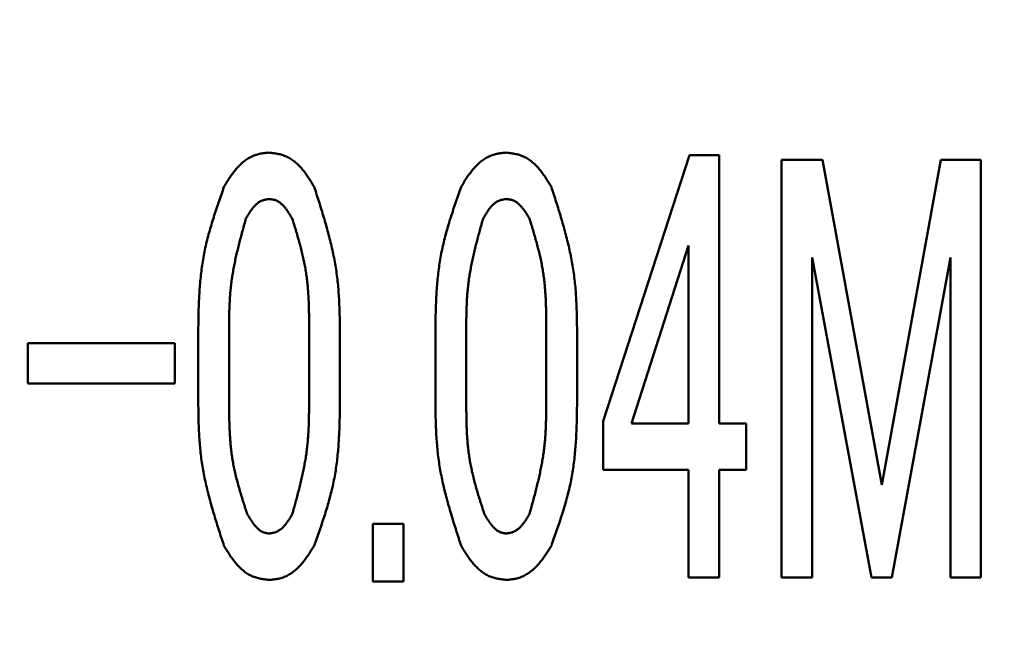
# Model space of a CAD drawing. Units: millimetres. Extents: x -464 to -68, y -360 to -67.
# Drawn here: x -371 to -369, y -162 to -161 of the extents above; entities that cross this region are included whole.
import ezdxf

# ---------------------------------------------------------------- set-up
doc = ezdxf.new("R2010")
doc.units = ezdxf.units.MM
doc.header["$LTSCALE"] = 0.171582

msp = doc.modelspace()

# ---------------------------------------------------------------- linework, layer by layer
at = {"color": 7, "linetype": 'Continuous', "lineweight": 50}
for p, q in [((-369.39292, -161.43266), (-369.22904, -160.92765)), ((-369.22904, -160.92765), (-369.17275, -160.92765)), ((-369.17275, -160.92765), (-369.17275, -161.4373)), ((-369.05401, -161.72919), (-369.05401, -160.93691)), ((-369.05401, -160.93691), (-368.97661, -160.93691)), ((-368.97661, -160.93691), (-368.86404, -161.55313)), ((-368.86404, -161.55313), (-368.75165, -160.93691)), ((-368.75165, -160.93691), (-368.6758, -160.93691)), ((-368.6758, -160.93691), (-368.6758, -161.72919)), ((-369.23058, -161.09907), (-369.33903, -161.4373)), ((-369.23058, -161.4373), (-369.23058, -161.09907)), ((-368.88361, -161.72919), (-368.99618, -161.12224)), ((-368.99618, -161.12224), (-368.99618, -161.72919)), ((-368.73363, -161.12224), (-368.84448, -161.72919)), ((-368.73363, -161.72919), (-368.73363, -161.12224)), ((-370.103, -161.27513), (-370.103, -161.3817)), ((-369.9513, -161.3817), (-369.9513, -161.27513)), ((-369.65272, -161.27513), (-369.65272, -161.3817)), ((-369.50102, -161.3817), (-369.50102, -161.27513)), ((-370.48498, -161.2844), (-370.2063, -161.2844)), ((-370.48498, -161.36111), (-370.48498, -161.2844)), ((-370.2063, -161.2844), (-370.2063, -161.36111)), ((-370.16168, -161.37707), (-370.16168, -161.2844)), ((-369.89262, -161.2844), (-369.89262, -161.37707)), ((-369.71141, -161.37707), (-369.71141, -161.2844)), ((-369.44234, -161.2844), (-369.44234, -161.37707)), ((-370.2063, -161.36111), (-370.48498, -161.36111)), ((-369.39292, -161.52516), (-369.39292, -161.43266)), ((-369.33903, -161.4373), (-369.23058, -161.4373)), ((-369.17275, -161.4373), (-369.12144, -161.4373)), ((-369.12144, -161.4373), (-369.12144, -161.52516)), ((-369.23058, -161.52516), (-369.39292, -161.52516)), ((-369.23058, -161.72919), (-369.23058, -161.52516)), ((-369.12144, -161.52516), (-369.17275, -161.52516)), ((-369.17275, -161.52516), (-369.17275, -161.72919)), ((-369.82998, -161.73691), (-369.82998, -161.62726)), ((-369.82998, -161.62726), (-369.77215, -161.62726)), ((-369.77215, -161.62726), (-369.77215, -161.73691)), ((-369.17275, -161.72919), (-369.23058, -161.72919)), ((-368.99618, -161.72919), (-369.05401, -161.72919)), ((-368.84448, -161.72919), (-368.88361, -161.72919)), ((-368.6758, -161.72919), (-368.73363, -161.72919)), ((-369.77215, -161.73691), (-369.82998, -161.73691))]:
    msp.add_line(p, q, dxfattribs=at)
at = {"color": 8, "linetype": 'Continuous', "lineweight": 25}
for centre, radius, start, end in [((-370.91398, -141.74309), 20.42254, 289.781185, 250.218815), ((-370.91398, -158.94309), 7.2, 280.475314, 343.727812)]:
    msp.add_arc(centre, radius, start, end, dxfattribs=at)
at = {"color": 7, "linetype": 'Continuous', "lineweight": 50}
for radius, start, end in [(5.6, 281.88264, 258.11736), (4.6, 185.3448, 354.6552), (5, 281.53696, 353.12037)]:
    msp.add_arc((-370.91398, -158.94309), radius, start, end, dxfattribs=at)
for points, knots in [([(-370.11278, -160.98788), (-370.11197, -160.98657), (-370.11037, -160.98396), (-370.10795, -160.98005), (-370.1055, -160.97617), (-370.10301, -160.97232), (-370.10048, -160.96853), (-370.09789, -160.96479), (-370.09522, -160.96113), (-370.09247, -160.95755), (-370.08962, -160.95407), (-370.08667, -160.9507), (-370.08359, -160.94746), (-370.08037, -160.94435), (-370.07701, -160.94139), (-370.07349, -160.93858), (-370.06982, -160.93596), (-370.06599, -160.93354), (-370.06202, -160.93134), (-370.05793, -160.92941), (-370.05373, -160.92775), (-370.04943, -160.92641), (-370.04506, -160.92537), (-370.04063, -160.92458), (-370.03616, -160.92396), (-370.03166, -160.92345), (-370.02865, -160.92316), (-370.02715, -160.92301)], [0, 0, 0, 0, 0.00460248, 0.00920084, 0.01379116, 0.01836989, 0.02293402, 0.02748132, 0.03201051, 0.0365215, 0.04101558, 0.04549566, 0.04996649, 0.05443483, 0.05890966, 0.06340234, 0.06792094, 0.07245468, 0.07699019, 0.08151692, 0.0860278, 0.09052044, 0.09500698, 0.09950318, 0.10401531, 0.10854216, 0.11307758, 0.11307758, 0.11307758, 0.11307758]), ([(-370.02715, -160.92301), (-370.02564, -160.9232), (-370.02262, -160.92357), (-370.0181, -160.92419), (-370.01361, -160.92489), (-370.00917, -160.92573), (-370.00479, -160.92676), (-370.00049, -160.92801), (-369.99629, -160.92955), (-369.9922, -160.9314), (-369.98823, -160.93354), (-369.98439, -160.93595), (-369.98069, -160.93859), (-369.97712, -160.94143), (-369.9737, -160.94444), (-369.97042, -160.94761), (-369.9673, -160.95089), (-369.96432, -160.95429), (-369.96146, -160.95778), (-369.95872, -160.96135), (-369.95608, -160.965), (-369.95352, -160.96872), (-369.95104, -160.97249), (-369.94861, -160.9763), (-369.94622, -160.98014), (-369.94386, -160.984), (-369.9423, -160.98658), (-369.94152, -160.98788)], [0, 0, 0, 0, 0.00457109, 0.00913214, 0.01367461, 0.01819301, 0.02268651, 0.02716062, 0.03162891, 0.03611077, 0.04061521, 0.04514341, 0.04969199, 0.05425371, 0.05881803, 0.06337165, 0.06790368, 0.07241931, 0.07692612, 0.08142982, 0.08593448, 0.0904427, 0.09495579, 0.09947404, 0.10399689, 0.10852314, 0.11305119, 0.11305119, 0.11305119, 0.11305119]), ([(-369.6625, -160.98788), (-369.6617, -160.98657), (-369.66009, -160.98396), (-369.65767, -160.98005), (-369.65522, -160.97617), (-369.65274, -160.97232), (-369.6502, -160.96853), (-369.64761, -160.96479), (-369.64495, -160.96113), (-369.64219, -160.95755), (-369.63935, -160.95407), (-369.63639, -160.9507), (-369.63331, -160.94746), (-369.63009, -160.94435), (-369.62673, -160.94139), (-369.62322, -160.93858), (-369.61954, -160.93596), (-369.61571, -160.93354), (-369.61174, -160.93134), (-369.60765, -160.92941), (-369.60345, -160.92775), (-369.59915, -160.92641), (-369.59478, -160.92537), (-369.59035, -160.92458), (-369.58588, -160.92396), (-369.58138, -160.92345), (-369.57838, -160.92316), (-369.57687, -160.92301)], [0, 0, 0, 0, 0.00460248, 0.00920084, 0.01379117, 0.0183699, 0.02293403, 0.02748133, 0.03201052, 0.03652151, 0.0410156, 0.04549568, 0.0499665, 0.05443484, 0.05890968, 0.06340236, 0.06792096, 0.0724547, 0.07699021, 0.08151695, 0.08602783, 0.09052047, 0.09500701, 0.09950321, 0.10401534, 0.10854219, 0.11307762, 0.11307762, 0.11307762, 0.11307762]), ([(-369.57687, -160.92301), (-369.57536, -160.9232), (-369.57234, -160.92357), (-369.56782, -160.92419), (-369.56333, -160.92489), (-369.55889, -160.92573), (-369.55452, -160.92676), (-369.55021, -160.92801), (-369.54601, -160.92955), (-369.54192, -160.9314), (-369.53795, -160.93354), (-369.53411, -160.93595), (-369.53041, -160.93859), (-369.52684, -160.94143), (-369.52342, -160.94444), (-369.52015, -160.94761), (-369.51702, -160.95089), (-369.51404, -160.95429), (-369.51118, -160.95778), (-369.50844, -160.96135), (-369.5058, -160.965), (-369.50324, -160.96872), (-369.50076, -160.97249), (-369.49833, -160.9763), (-369.49594, -160.98014), (-369.49359, -160.984), (-369.49202, -160.98658), (-369.49124, -160.98788)], [0, 0, 0, 0, 0.00457109, 0.00913213, 0.0136746, 0.018193, 0.02268649, 0.0271606, 0.03162889, 0.03611074, 0.04061518, 0.04514337, 0.04969195, 0.05425366, 0.05881798, 0.0633716, 0.06790363, 0.07241925, 0.07692605, 0.08142975, 0.08593441, 0.09044263, 0.09495572, 0.09947396, 0.1039968, 0.10852305, 0.1130511, 0.1130511, 0.1130511, 0.1130511]), ([(-370.16168, -161.2844), (-370.16166, -161.27932), (-370.16163, -161.26915), (-370.16152, -161.25391), (-370.16133, -161.23868), (-370.161, -161.22348), (-370.1605, -161.20831), (-370.15978, -161.19318), (-370.15879, -161.17809), (-370.15749, -161.16306), (-370.15583, -161.14808), (-370.15378, -161.13318), (-370.15128, -161.11836), (-370.14829, -161.10362), (-370.14484, -161.08897), (-370.14099, -161.07439), (-370.13681, -161.05988), (-370.13234, -161.04542), (-370.12765, -161.03099), (-370.12278, -161.0166), (-370.11781, -161.00223), (-370.11445, -160.99266), (-370.11278, -160.98788)], [0, 0, 0, 0, 0.01525214, 0.0304966, 0.04572609, 0.0609341, 0.0761153, 0.09126593, 0.10638423, 0.12147084, 0.13652924, 0.15156617, 0.16659204, 0.18162116, 0.19666782, 0.21174135, 0.22684643, 0.24198375, 0.25715075, 0.27234226, 0.28755117, 0.3027691, 0.3027691, 0.3027691, 0.3027691]), ([(-369.94152, -160.98788), (-369.93997, -160.99271), (-369.93686, -161.00236), (-369.93224, -161.01685), (-369.9277, -161.03136), (-369.92329, -161.04588), (-369.91904, -161.06043), (-369.915, -161.07501), (-369.91121, -161.08963), (-369.9077, -161.1043), (-369.90452, -161.11902), (-369.90172, -161.13379), (-369.89932, -161.14863), (-369.89739, -161.16354), (-369.89588, -161.17852), (-369.89473, -161.19354), (-369.8939, -161.20862), (-369.89333, -161.22373), (-369.89297, -161.23887), (-369.89276, -161.25403), (-369.89266, -161.26921), (-369.89263, -161.27934), (-369.89262, -161.2844)], [0, 0, 0, 0, 0.01521876, 0.03043094, 0.0456303, 0.06081127, 0.07596929, 0.09110118, 0.10620545, 0.1212827, 0.13633597, 0.15137109, 0.16639705, 0.18142614, 0.19647044, 0.21153779, 0.2266321, 0.24175392, 0.25690105, 0.27206905, 0.28725189, 0.3024424, 0.3024424, 0.3024424, 0.3024424]), ([(-369.71141, -161.2844), (-369.71138, -161.27932), (-369.71135, -161.26915), (-369.71124, -161.25391), (-369.71105, -161.23868), (-369.71073, -161.22348), (-369.71022, -161.20831), (-369.7095, -161.19318), (-369.70851, -161.17809), (-369.70721, -161.16306), (-369.70555, -161.14808), (-369.7035, -161.13318), (-369.701, -161.11836), (-369.69801, -161.10362), (-369.69456, -161.08897), (-369.69071, -161.07439), (-369.68653, -161.05988), (-369.68206, -161.04542), (-369.67737, -161.03099), (-369.67251, -161.0166), (-369.66753, -161.00223), (-369.66417, -160.99266), (-369.6625, -160.98788)], [0, 0, 0, 0, 0.01525214, 0.0304966, 0.04572609, 0.06093411, 0.07611531, 0.09126595, 0.10638425, 0.12147086, 0.13652926, 0.15156619, 0.16659206, 0.18162117, 0.19666783, 0.21174137, 0.22684645, 0.24198377, 0.25715077, 0.27234228, 0.28755119, 0.30276913, 0.30276913, 0.30276913, 0.30276913]), ([(-369.49124, -160.98788), (-369.48969, -160.99271), (-369.48658, -161.00236), (-369.48196, -161.01685), (-369.47743, -161.03136), (-369.47301, -161.04588), (-369.46876, -161.06043), (-369.46472, -161.07501), (-369.46093, -161.08963), (-369.45742, -161.1043), (-369.45424, -161.11902), (-369.45144, -161.13379), (-369.44905, -161.14863), (-369.44711, -161.16354), (-369.4456, -161.17852), (-369.44445, -161.19354), (-369.44362, -161.20862), (-369.44305, -161.22373), (-369.44269, -161.23887), (-369.44249, -161.25403), (-369.44238, -161.26921), (-369.44236, -161.27934), (-369.44234, -161.2844)], [0, 0, 0, 0, 0.01521876, 0.03043095, 0.04563031, 0.06081128, 0.0759693, 0.09110119, 0.10620546, 0.12128272, 0.13633599, 0.15137111, 0.16639707, 0.18142615, 0.19647045, 0.2115378, 0.22663211, 0.24175394, 0.25690106, 0.27206907, 0.28725191, 0.30244243, 0.30244243, 0.30244243, 0.30244243]), ([(-370.02715, -161.01104), (-370.02796, -161.01117), (-370.02957, -161.01143), (-370.03198, -161.01185), (-370.03437, -161.01232), (-370.03672, -161.01288), (-370.03902, -161.01354), (-370.04127, -161.01434), (-370.04344, -161.01531), (-370.04552, -161.01646), (-370.04752, -161.01779), (-370.04943, -161.01925), (-370.05127, -161.02085), (-370.05303, -161.02254), (-370.05471, -161.02431), (-370.05633, -161.02614), (-370.05788, -161.02802), (-370.05938, -161.02993), (-370.06082, -161.03187), (-370.06221, -161.03384), (-370.06355, -161.03583), (-370.06486, -161.03785), (-370.06614, -161.03988), (-370.0674, -161.04192), (-370.06864, -161.04398), (-370.06986, -161.04604), (-370.07067, -161.04742), (-370.07108, -161.04811)], [0, 0, 0, 0, 0.002455761, 0.004903845, 0.007337613, 0.009752542, 0.012147386, 0.014525411, 0.01689565, 0.019272076, 0.021663969, 0.024074782, 0.026503729, 0.028946483, 0.03139582, 0.033842178, 0.036276781, 0.038700338, 0.041115644, 0.043524976, 0.045930137, 0.048332512, 0.050733125, 0.053132693, 0.055531692, 0.057930413, 0.060329027, 0.060329027, 0.060329027, 0.060329027]), ([(-369.98305, -161.04811), (-369.98346, -161.04741), (-369.9843, -161.04602), (-369.98555, -161.04394), (-369.98681, -161.04186), (-369.98809, -161.0398), (-369.98939, -161.03776), (-369.99072, -161.03574), (-369.99209, -161.03374), (-369.99349, -161.03178), (-369.99494, -161.02985), (-369.99644, -161.02797), (-369.998, -161.02613), (-369.99962, -161.02434), (-370.00131, -161.02261), (-370.00307, -161.02093), (-370.0049, -161.01933), (-370.00682, -161.01781), (-370.00881, -161.01641), (-370.01088, -161.01516), (-370.01303, -161.01408), (-370.01526, -161.01321), (-370.01756, -161.01254), (-370.01992, -161.01203), (-370.02231, -161.01163), (-370.02472, -161.01132), (-370.02634, -161.01114), (-370.02715, -161.01104)], [0, 0, 0, 0, 0.002432425, 0.00486384, 0.0072933, 0.009719986, 0.012143273, 0.014562793, 0.016978503, 0.019390753, 0.021800351, 0.024208633, 0.026617526, 0.029029608, 0.031448168, 0.033877244, 0.036318079, 0.038760308, 0.041193553, 0.043611371, 0.04601222, 0.048400792, 0.050791147, 0.053195735, 0.055618466, 0.058056774, 0.060503894, 0.060503894, 0.060503894, 0.060503894]), ([(-369.57687, -161.01104), (-369.57768, -161.01117), (-369.57929, -161.01143), (-369.5817, -161.01185), (-369.58409, -161.01232), (-369.58644, -161.01288), (-369.58874, -161.01354), (-369.59099, -161.01434), (-369.59316, -161.01531), (-369.59524, -161.01646), (-369.59724, -161.01779), (-369.59915, -161.01925), (-369.60099, -161.02085), (-369.60275, -161.02254), (-369.60443, -161.02431), (-369.60605, -161.02614), (-369.6076, -161.02802), (-369.6091, -161.02993), (-369.61054, -161.03187), (-369.61193, -161.03384), (-369.61327, -161.03583), (-369.61458, -161.03785), (-369.61586, -161.03988), (-369.61712, -161.04192), (-369.61836, -161.04398), (-369.61958, -161.04604), (-369.62039, -161.04742), (-369.6208, -161.04811)], [0, 0, 0, 0, 0.002455763, 0.00490385, 0.00733762, 0.009752551, 0.012147396, 0.01452542, 0.016895659, 0.019272084, 0.021663976, 0.024074789, 0.026503736, 0.028946491, 0.03139583, 0.033842191, 0.036276795, 0.038700354, 0.041115662, 0.043524995, 0.045930157, 0.048332533, 0.050733145, 0.053132713, 0.055531712, 0.057930433, 0.060329046, 0.060329046, 0.060329046, 0.060329046]), ([(-369.53277, -161.04811), (-369.53319, -161.04741), (-369.53402, -161.04602), (-369.53527, -161.04394), (-369.53653, -161.04186), (-369.53781, -161.0398), (-369.53911, -161.03776), (-369.54045, -161.03574), (-369.54181, -161.03374), (-369.54322, -161.03178), (-369.54466, -161.02985), (-369.54617, -161.02797), (-369.54772, -161.02613), (-369.54934, -161.02434), (-369.55103, -161.02261), (-369.55279, -161.02093), (-369.55463, -161.01933), (-369.55654, -161.01781), (-369.55853, -161.01641), (-369.5606, -161.01516), (-369.56275, -161.01408), (-369.56498, -161.01321), (-369.56728, -161.01254), (-369.56964, -161.01203), (-369.57203, -161.01163), (-369.57444, -161.01132), (-369.57606, -161.01114), (-369.57687, -161.01104)], [0, 0, 0, 0, 0.00243242, 0.00486383, 0.007293285, 0.009719967, 0.01214325, 0.014562766, 0.016978473, 0.019390719, 0.021800315, 0.024208594, 0.026617484, 0.029029565, 0.031448122, 0.033877196, 0.036318029, 0.038760255, 0.041193498, 0.043611312, 0.046012157, 0.048400725, 0.050791076, 0.053195661, 0.055618389, 0.058056695, 0.060503814, 0.060503814, 0.060503814, 0.060503814]), ([(-370.07108, -161.04811), (-370.07212, -161.05183), (-370.07419, -161.05926), (-370.07728, -161.07042), (-370.0803, -161.08158), (-370.08325, -161.09276), (-370.08608, -161.10395), (-370.08877, -161.11516), (-370.09129, -161.12639), (-370.09361, -161.13765), (-370.09571, -161.14893), (-370.09755, -161.16026), (-370.09911, -161.17162), (-370.10035, -161.18302), (-370.10131, -161.19445), (-370.10202, -161.20592), (-370.10251, -161.21742), (-370.10282, -161.22893), (-370.10299, -161.24047), (-370.10305, -161.25202), (-370.10304, -161.26357), (-370.10301, -161.27128), (-370.103, -161.27513)], [0, 0, 0, 0, 0.0115804, 0.02315678, 0.03472531, 0.04628259, 0.05782584, 0.0693531, 0.08086349, 0.09235738, 0.10383663, 0.1153048, 0.12676738, 0.13823188, 0.14970568, 0.16119356, 0.17269791, 0.18421907, 0.19575569, 0.20730508, 0.21886353, 0.23042668, 0.23042668, 0.23042668, 0.23042668]), ([(-369.9513, -161.27513), (-369.95128, -161.27127), (-369.95123, -161.26353), (-369.95119, -161.25193), (-369.95121, -161.24035), (-369.95132, -161.22877), (-369.95156, -161.21722), (-369.95195, -161.20568), (-369.95253, -161.19418), (-369.95332, -161.1827), (-369.95436, -161.17127), (-369.95567, -161.15987), (-369.95729, -161.14852), (-369.95926, -161.13722), (-369.96155, -161.12597), (-369.96411, -161.11477), (-369.9669, -161.1036), (-369.9699, -161.09247), (-369.97305, -161.08135), (-369.97632, -161.07026), (-369.97966, -161.05918), (-369.98192, -161.0518), (-369.98305, -161.04811)], [0, 0, 0, 0, 0.01160378, 0.02320272, 0.03479223, 0.04636821, 0.05792731, 0.06946716, 0.08098666, 0.09248622, 0.10396804, 0.11543634, 0.12689767, 0.138361, 0.14983536, 0.1613266, 0.17283768, 0.18436906, 0.19591912, 0.20748462, 0.21906109, 0.23064323, 0.23064323, 0.23064323, 0.23064323]), ([(-369.6208, -161.04811), (-369.62184, -161.05183), (-369.62391, -161.05926), (-369.627, -161.07042), (-369.63003, -161.08158), (-369.63297, -161.09276), (-369.6358, -161.10395), (-369.63849, -161.11516), (-369.64101, -161.12639), (-369.64333, -161.13765), (-369.64543, -161.14893), (-369.64727, -161.16026), (-369.64883, -161.17162), (-369.65007, -161.18302), (-369.65103, -161.19445), (-369.65174, -161.20592), (-369.65223, -161.21742), (-369.65254, -161.22893), (-369.65271, -161.24047), (-369.65277, -161.25202), (-369.65276, -161.26357), (-369.65273, -161.27128), (-369.65272, -161.27513)], [0, 0, 0, 0, 0.0115804, 0.02315678, 0.03472531, 0.0462826, 0.05782584, 0.06935311, 0.08086351, 0.09235739, 0.10383664, 0.11530481, 0.12676739, 0.13823189, 0.14970569, 0.16119357, 0.17269792, 0.18421908, 0.1957557, 0.20730509, 0.21886355, 0.2304267, 0.2304267, 0.2304267, 0.2304267]), ([(-369.50102, -161.27513), (-369.501, -161.27127), (-369.50095, -161.26353), (-369.50091, -161.25193), (-369.50093, -161.24035), (-369.50105, -161.22877), (-369.50128, -161.21722), (-369.50167, -161.20568), (-369.50225, -161.19418), (-369.50304, -161.1827), (-369.50408, -161.17127), (-369.50539, -161.15987), (-369.50702, -161.14852), (-369.50898, -161.13722), (-369.51127, -161.12597), (-369.51383, -161.11477), (-369.51663, -161.1036), (-369.51962, -161.09247), (-369.52277, -161.08135), (-369.52604, -161.07026), (-369.52938, -161.05918), (-369.53164, -161.0518), (-369.53277, -161.04811)], [0, 0, 0, 0, 0.01160378, 0.02320272, 0.03479223, 0.04636821, 0.0579273, 0.06946716, 0.08098666, 0.09248622, 0.10396804, 0.11543634, 0.12689767, 0.13836101, 0.14983536, 0.1613266, 0.17283769, 0.18436906, 0.19591913, 0.20748462, 0.21906109, 0.23064324, 0.23064324, 0.23064324, 0.23064324]), ([(-370.11278, -161.66896), (-370.11433, -161.66421), (-370.11743, -161.65471), (-370.12203, -161.64045), (-370.12656, -161.62618), (-370.13096, -161.61189), (-370.1352, -161.59758), (-370.13923, -161.58323), (-370.14302, -161.56884), (-370.14652, -161.55441), (-370.14969, -161.53992), (-370.15249, -161.52538), (-370.15488, -161.51077), (-370.15682, -161.49609), (-370.15834, -161.48135), (-370.15949, -161.46655), (-370.16033, -161.45171), (-370.16092, -161.43683), (-370.16129, -161.42191), (-370.16151, -161.40698), (-370.16162, -161.39203), (-370.16166, -161.38205), (-370.16168, -161.37707)], [0, 0, 0, 0, 0.01499095, 0.0299753, 0.04494678, 0.05989979, 0.07482977, 0.08973351, 0.10460953, 0.11945842, 0.13428323, 0.14908981, 0.16388719, 0.1786877, 0.19350349, 0.20834242, 0.22320842, 0.23810205, 0.25302107, 0.26796106, 0.28291594, 0.29787853, 0.29787853, 0.29787853, 0.29787853]), ([(-370.103, -161.3817), (-370.103, -161.38558), (-370.10302, -161.39333), (-370.10301, -161.40496), (-370.10293, -161.41658), (-370.10276, -161.42818), (-370.10246, -161.43977), (-370.102, -161.45132), (-370.10134, -161.46285), (-370.10046, -161.47434), (-370.09932, -161.48579), (-370.09788, -161.49719), (-370.09613, -161.50854), (-370.09401, -161.51983), (-370.09157, -161.53106), (-370.08883, -161.54225), (-370.08585, -161.55339), (-370.08266, -161.5645), (-370.07931, -161.57558), (-370.07583, -161.58664), (-370.07228, -161.59769), (-370.06988, -161.60504), (-370.06868, -161.60873)], [0, 0, 0, 0, 0.01163619, 0.02326708, 0.03488762, 0.04649331, 0.05808047, 0.0696465, 0.08119019, 0.09271198, 0.10421428, 0.11570175, 0.12718156, 0.1386636, 0.15015774, 0.16167044, 0.17320492, 0.18476169, 0.19633897, 0.20793319, 0.21953944, 0.23115194, 0.23115194, 0.23115194, 0.23115194]), ([(-369.98305, -161.60873), (-369.98202, -161.60501), (-369.97996, -161.59757), (-369.9769, -161.58641), (-369.97389, -161.57524), (-369.97097, -161.56407), (-369.96816, -161.55287), (-369.96549, -161.54166), (-369.96298, -161.53043), (-369.96068, -161.51917), (-369.95859, -161.50788), (-369.95676, -161.49656), (-369.95521, -161.4852), (-369.95397, -161.4738), (-369.95302, -161.46236), (-369.95231, -161.4509), (-369.95182, -161.4394), (-369.9515, -161.42789), (-369.95133, -161.41636), (-369.95126, -161.40481), (-369.95126, -161.39326), (-369.95129, -161.38555), (-369.9513, -161.3817)], [0, 0, 0, 0, 0.01157708, 0.0231502, 0.03471562, 0.04627, 0.05781059, 0.0693355, 0.08084383, 0.09233597, 0.10381372, 0.1152806, 0.126742, 0.13820529, 0.1496777, 0.16116393, 0.17266634, 0.18418524, 0.19571934, 0.20726596, 0.21882149, 0.23038163, 0.23038163, 0.23038163, 0.23038163]), ([(-369.89262, -161.37707), (-369.89264, -161.38207), (-369.89269, -161.39209), (-369.89281, -161.4071), (-369.89302, -161.4221), (-369.89336, -161.43707), (-369.89388, -161.45202), (-369.89462, -161.46692), (-369.89562, -161.48178), (-369.89693, -161.49658), (-369.89859, -161.51132), (-369.90065, -161.52599), (-369.90314, -161.54058), (-369.90613, -161.55509), (-369.90958, -161.5695), (-369.91341, -161.58385), (-369.91758, -161.59813), (-369.92203, -161.61236), (-369.92671, -161.62654), (-369.93155, -161.6407), (-369.93651, -161.65483), (-369.93985, -161.66425), (-369.94152, -161.66896)], [0, 0, 0, 0, 0.01502384, 0.03003999, 0.04504115, 0.06002081, 0.07497363, 0.08989584, 0.10478567, 0.11964377, 0.13447363, 0.14928199, 0.16407929, 0.17887984, 0.19369796, 0.208543, 0.22341962, 0.23832853, 0.25326715, 0.26823031, 0.28321089, 0.2982005, 0.2982005, 0.2982005, 0.2982005]), ([(-369.6625, -161.66896), (-369.66405, -161.66421), (-369.66715, -161.65471), (-369.67175, -161.64045), (-369.67628, -161.62618), (-369.68068, -161.61189), (-369.68492, -161.59758), (-369.68895, -161.58323), (-369.69274, -161.56884), (-369.69624, -161.55441), (-369.69941, -161.53992), (-369.70221, -161.52538), (-369.70461, -161.51077), (-369.70654, -161.49609), (-369.70806, -161.48135), (-369.70921, -161.46655), (-369.71005, -161.45171), (-369.71064, -161.43683), (-369.71101, -161.42191), (-369.71123, -161.40698), (-369.71134, -161.39203), (-369.71138, -161.38205), (-369.71141, -161.37707)], [0, 0, 0, 0, 0.01499095, 0.0299753, 0.04494678, 0.0598998, 0.07482978, 0.08973352, 0.10460953, 0.11945842, 0.13428323, 0.14908982, 0.1638872, 0.17868771, 0.1935035, 0.20834243, 0.22320843, 0.23810206, 0.25302108, 0.26796107, 0.28291595, 0.29787854, 0.29787854, 0.29787854, 0.29787854]), ([(-369.65272, -161.3817), (-369.65272, -161.38558), (-369.65274, -161.39333), (-369.65273, -161.40496), (-369.65265, -161.41658), (-369.65248, -161.42818), (-369.65218, -161.43977), (-369.65172, -161.45132), (-369.65106, -161.46285), (-369.65018, -161.47434), (-369.64904, -161.48579), (-369.6476, -161.49719), (-369.64585, -161.50854), (-369.64374, -161.51983), (-369.64129, -161.53106), (-369.63855, -161.54225), (-369.63557, -161.55339), (-369.63238, -161.5645), (-369.62903, -161.57558), (-369.62556, -161.58664), (-369.622, -161.59769), (-369.6196, -161.60504), (-369.6184, -161.60873)], [0, 0, 0, 0, 0.01163619, 0.02326708, 0.03488761, 0.0464933, 0.05808046, 0.06964649, 0.08119017, 0.09271197, 0.10421427, 0.11570173, 0.12718155, 0.13866358, 0.15015773, 0.16167042, 0.1732049, 0.18476167, 0.19633895, 0.20793317, 0.21953942, 0.23115191, 0.23115191, 0.23115191, 0.23115191]), ([(-369.53277, -161.60873), (-369.53174, -161.60501), (-369.52968, -161.59757), (-369.52662, -161.58641), (-369.52361, -161.57524), (-369.52069, -161.56407), (-369.51788, -161.55287), (-369.51521, -161.54166), (-369.51271, -161.53043), (-369.5104, -161.51917), (-369.50832, -161.50788), (-369.50648, -161.49656), (-369.50493, -161.4852), (-369.50369, -161.4738), (-369.50274, -161.46236), (-369.50203, -161.4509), (-369.50154, -161.4394), (-369.50122, -161.42789), (-369.50105, -161.41636), (-369.50098, -161.40481), (-369.50098, -161.39326), (-369.50101, -161.38555), (-369.50102, -161.3817)], [0, 0, 0, 0, 0.01157708, 0.0231502, 0.03471562, 0.04627, 0.05781059, 0.0693355, 0.08084383, 0.09233597, 0.10381372, 0.1152806, 0.126742, 0.13820529, 0.1496777, 0.16116393, 0.17266634, 0.18418525, 0.19571934, 0.20726596, 0.21882149, 0.23038163, 0.23038163, 0.23038163, 0.23038163]), ([(-369.44234, -161.37707), (-369.44236, -161.38207), (-369.44241, -161.39209), (-369.44253, -161.4071), (-369.44274, -161.4221), (-369.44308, -161.43707), (-369.4436, -161.45202), (-369.44434, -161.46692), (-369.44534, -161.48178), (-369.44665, -161.49658), (-369.44831, -161.51132), (-369.45037, -161.52599), (-369.45287, -161.54058), (-369.45585, -161.55509), (-369.4593, -161.5695), (-369.46313, -161.58385), (-369.4673, -161.59813), (-369.47175, -161.61236), (-369.47643, -161.62654), (-369.48127, -161.6407), (-369.48623, -161.65483), (-369.48957, -161.66425), (-369.49124, -161.66896)], [0, 0, 0, 0, 0.01502384, 0.03003999, 0.04504116, 0.06002082, 0.07497364, 0.08989585, 0.10478568, 0.11964379, 0.13447365, 0.14928201, 0.1640793, 0.17887985, 0.19369798, 0.20854301, 0.22341963, 0.23832855, 0.25326717, 0.26823033, 0.28321091, 0.29820053, 0.29820053, 0.29820053, 0.29820053]), ([(-370.06868, -161.60873), (-370.06828, -161.6094), (-370.0675, -161.61074), (-370.06631, -161.61274), (-370.06511, -161.61475), (-370.0639, -161.61674), (-370.06267, -161.61871), (-370.06142, -161.62067), (-370.06013, -161.6226), (-370.05881, -161.62451), (-370.05745, -161.62639), (-370.05604, -161.62824), (-370.05458, -161.63004), (-370.05307, -161.63181), (-370.0515, -161.63354), (-370.04986, -161.63521), (-370.04816, -161.63683), (-370.04639, -161.63837), (-370.04454, -161.63981), (-370.0426, -161.64111), (-370.04059, -161.64224), (-370.03849, -161.64319), (-370.03631, -161.64393), (-370.03407, -161.64453), (-370.03179, -161.64501), (-370.02948, -161.64542), (-370.02793, -161.64567), (-370.02715, -161.64579)], [0, 0, 0, 0, 0.002333003, 0.004665357, 0.006996461, 0.009325815, 0.011653064, 0.013978054, 0.01630088, 0.018621936, 0.020941966, 0.023262117, 0.025583983, 0.027909654, 0.030241756, 0.032583489, 0.034935397, 0.037287237, 0.039628922, 0.041954397, 0.044262705, 0.04655935, 0.048858648, 0.051172738, 0.053505284, 0.055853565, 0.058210722, 0.058210722, 0.058210722, 0.058210722]), ([(-370.02715, -161.64579), (-370.02634, -161.64566), (-370.02473, -161.64539), (-370.02232, -161.64496), (-370.01993, -161.64448), (-370.01758, -161.64392), (-370.01527, -161.64325), (-370.01302, -161.64244), (-370.01084, -161.64148), (-370.00875, -161.64033), (-370.00674, -161.63901), (-370.00481, -161.63755), (-370.00296, -161.63597), (-370.00119, -161.63429), (-369.99949, -161.63253), (-369.99786, -161.6307), (-369.99629, -161.62884), (-369.99479, -161.62693), (-369.99335, -161.62499), (-369.99195, -161.62302), (-369.9906, -161.62103), (-369.98928, -161.61901), (-369.988, -161.61698), (-369.98674, -161.61493), (-369.9855, -161.61286), (-369.98427, -161.6108), (-369.98346, -161.60942), (-369.98305, -161.60873)], [0, 0, 0, 0, 0.002457455, 0.004907641, 0.007344279, 0.00976311, 0.012163, 0.014547103, 0.016924052, 0.019307136, 0.021704982, 0.024120682, 0.026553372, 0.028998875, 0.03145028, 0.033898454, 0.036335108, 0.038761188, 0.041179568, 0.043592563, 0.046001982, 0.04840918, 0.050815128, 0.053220468, 0.05562558, 0.05803065, 0.060435732, 0.060435732, 0.060435732, 0.060435732]), ([(-369.6184, -161.60873), (-369.618, -161.6094), (-369.61722, -161.61074), (-369.61603, -161.61274), (-369.61484, -161.61475), (-369.61362, -161.61674), (-369.61239, -161.61871), (-369.61114, -161.62067), (-369.60985, -161.6226), (-369.60853, -161.62451), (-369.60717, -161.62639), (-369.60576, -161.62824), (-369.6043, -161.63004), (-369.60279, -161.63181), (-369.60122, -161.63354), (-369.59958, -161.63521), (-369.59788, -161.63683), (-369.59611, -161.63837), (-369.59426, -161.63981), (-369.59233, -161.64111), (-369.59031, -161.64224), (-369.58821, -161.64319), (-369.58603, -161.64393), (-369.58379, -161.64453), (-369.58151, -161.64501), (-369.5792, -161.64542), (-369.57765, -161.64567), (-369.57687, -161.64579)], [0, 0, 0, 0, 0.002333007, 0.004665364, 0.006996472, 0.009325829, 0.011653081, 0.013978075, 0.016300905, 0.018621964, 0.020941998, 0.023262152, 0.025584022, 0.027909697, 0.030241803, 0.03258354, 0.034935452, 0.037287296, 0.039628984, 0.041954463, 0.044262773, 0.046559421, 0.048858723, 0.051172816, 0.053505367, 0.055853652, 0.058210813, 0.058210813, 0.058210813, 0.058210813]), ([(-369.57687, -161.64579), (-369.57606, -161.64566), (-369.57445, -161.64539), (-369.57204, -161.64496), (-369.56965, -161.64448), (-369.5673, -161.64392), (-369.56499, -161.64325), (-369.56274, -161.64244), (-369.56056, -161.64148), (-369.55847, -161.64033), (-369.55646, -161.63901), (-369.55453, -161.63755), (-369.55268, -161.63597), (-369.55091, -161.63429), (-369.54921, -161.63253), (-369.54758, -161.6307), (-369.54602, -161.62884), (-369.54451, -161.62693), (-369.54307, -161.62499), (-369.54167, -161.62302), (-369.54032, -161.62103), (-369.539, -161.61901), (-369.53772, -161.61698), (-369.53646, -161.61493), (-369.53522, -161.61286), (-369.53399, -161.6108), (-369.53318, -161.60942), (-369.53277, -161.60873)], [0, 0, 0, 0, 0.002457454, 0.004907638, 0.007344273, 0.009763103, 0.01216299, 0.014547089, 0.016924034, 0.019307113, 0.021704956, 0.024120652, 0.02655334, 0.02899884, 0.031450243, 0.033898416, 0.036335068, 0.038761145, 0.041179523, 0.043592515, 0.046001931, 0.048409126, 0.050815071, 0.053220407, 0.055625516, 0.058030582, 0.06043566, 0.06043566, 0.06043566, 0.06043566]), ([(-370.02715, -161.73382), (-370.02866, -161.73363), (-370.03168, -161.73326), (-370.0362, -161.73265), (-370.04069, -161.73195), (-370.04513, -161.73112), (-370.04951, -161.73009), (-370.05381, -161.72884), (-370.05802, -161.7273), (-370.06211, -161.72545), (-370.06607, -161.7233), (-370.06991, -161.72089), (-370.07361, -161.71825), (-370.07717, -161.71541), (-370.08059, -161.71239), (-370.08387, -161.70922), (-370.08699, -161.70593), (-370.08997, -161.70254), (-370.09283, -161.69904), (-370.09557, -161.69547), (-370.09821, -161.69182), (-370.10077, -161.68811), (-370.10326, -161.68434), (-370.10569, -161.68053), (-370.10807, -161.67669), (-370.11043, -161.67283), (-370.112, -161.67025), (-370.11278, -161.66896)], [0, 0, 0, 0, 0.00457203, 0.0091339, 0.01367698, 0.01819569, 0.02268915, 0.02716291, 0.03163061, 0.03611184, 0.04061583, 0.04514388, 0.04969269, 0.05425498, 0.05882015, 0.06337477, 0.06790777, 0.07242421, 0.07693163, 0.08143573, 0.08594055, 0.0904487, 0.09496152, 0.09947931, 0.10400156, 0.10852712, 0.11305443, 0.11305443, 0.11305443, 0.11305443]), ([(-369.94152, -161.66896), (-369.94233, -161.67026), (-369.94395, -161.67286), (-369.94638, -161.67674), (-369.94884, -161.68061), (-369.95134, -161.68444), (-369.95388, -161.68822), (-369.95649, -161.69194), (-369.95916, -161.69559), (-369.96192, -161.69916), (-369.96477, -161.70263), (-369.96773, -161.70599), (-369.97081, -161.70924), (-369.97402, -161.71236), (-369.97738, -161.71533), (-369.98089, -161.71814), (-369.98455, -161.72079), (-369.98837, -161.72323), (-369.99232, -161.72545), (-369.9964, -161.72741), (-370.00059, -161.72908), (-370.00488, -161.73043), (-370.00925, -161.73147), (-370.01367, -161.73227), (-370.01814, -161.73289), (-370.02264, -161.73339), (-370.02565, -161.73367), (-370.02715, -161.73382)], [0, 0, 0, 0, 0.00459326, 0.00918266, 0.01376455, 0.01833559, 0.022893, 0.02743473, 0.03195963, 0.03646768, 0.0409602, 0.04544001, 0.0499117, 0.05438176, 0.05885881, 0.06335368, 0.06787378, 0.07240758, 0.07694131, 0.08146446, 0.08597044, 0.09045798, 0.09494039, 0.09943394, 0.10394491, 0.10847178, 0.11300786, 0.11300786, 0.11300786, 0.11300786]), ([(-369.57687, -161.73382), (-369.57838, -161.73363), (-369.58141, -161.73326), (-369.58592, -161.73265), (-369.59041, -161.73195), (-369.59485, -161.73112), (-369.59923, -161.73009), (-369.60353, -161.72884), (-369.60774, -161.7273), (-369.61183, -161.72545), (-369.61579, -161.7233), (-369.61963, -161.72089), (-369.62333, -161.71825), (-369.6269, -161.71541), (-369.63032, -161.71239), (-369.63359, -161.70922), (-369.63671, -161.70593), (-369.63969, -161.70254), (-369.64255, -161.69904), (-369.64529, -161.69547), (-369.64793, -161.69182), (-369.65049, -161.68811), (-369.65298, -161.68434), (-369.65541, -161.68053), (-369.6578, -161.67669), (-369.66015, -161.67283), (-369.66172, -161.67025), (-369.6625, -161.66896)], [0, 0, 0, 0, 0.00457203, 0.0091339, 0.01367698, 0.01819568, 0.02268915, 0.02716291, 0.03163062, 0.03611185, 0.04061584, 0.04514389, 0.0496927, 0.05425499, 0.05882016, 0.06337478, 0.06790778, 0.07242422, 0.07693165, 0.08143574, 0.08594057, 0.09044872, 0.09496154, 0.09947933, 0.10400158, 0.10852714, 0.11305446, 0.11305446, 0.11305446, 0.11305446]), ([(-369.49124, -161.66896), (-369.49205, -161.67026), (-369.49367, -161.67286), (-369.4961, -161.67674), (-369.49856, -161.68061), (-369.50106, -161.68444), (-369.5036, -161.68822), (-369.50621, -161.69194), (-369.50888, -161.69559), (-369.51164, -161.69916), (-369.51449, -161.70263), (-369.51745, -161.70599), (-369.52053, -161.70924), (-369.52375, -161.71236), (-369.5271, -161.71533), (-369.53061, -161.71814), (-369.53428, -161.72079), (-369.53809, -161.72323), (-369.54205, -161.72545), (-369.54612, -161.72741), (-369.55031, -161.72908), (-369.5546, -161.73043), (-369.55897, -161.73147), (-369.56339, -161.73227), (-369.56786, -161.73289), (-369.57236, -161.73339), (-369.57537, -161.73367), (-369.57687, -161.73382)], [0, 0, 0, 0, 0.00459325, 0.00918266, 0.01376454, 0.01833557, 0.02289298, 0.0274347, 0.0319596, 0.03646765, 0.04096016, 0.04543997, 0.04991166, 0.05438172, 0.05885877, 0.06335363, 0.06787372, 0.07240752, 0.07694125, 0.08146439, 0.08597037, 0.09045791, 0.09494031, 0.09943386, 0.10394483, 0.10847169, 0.11300777, 0.11300777, 0.11300777, 0.11300777])]:
    msp.add_open_spline(points, degree=3, knots=knots, dxfattribs=at)

doc.saveas('drawing.dxf')
